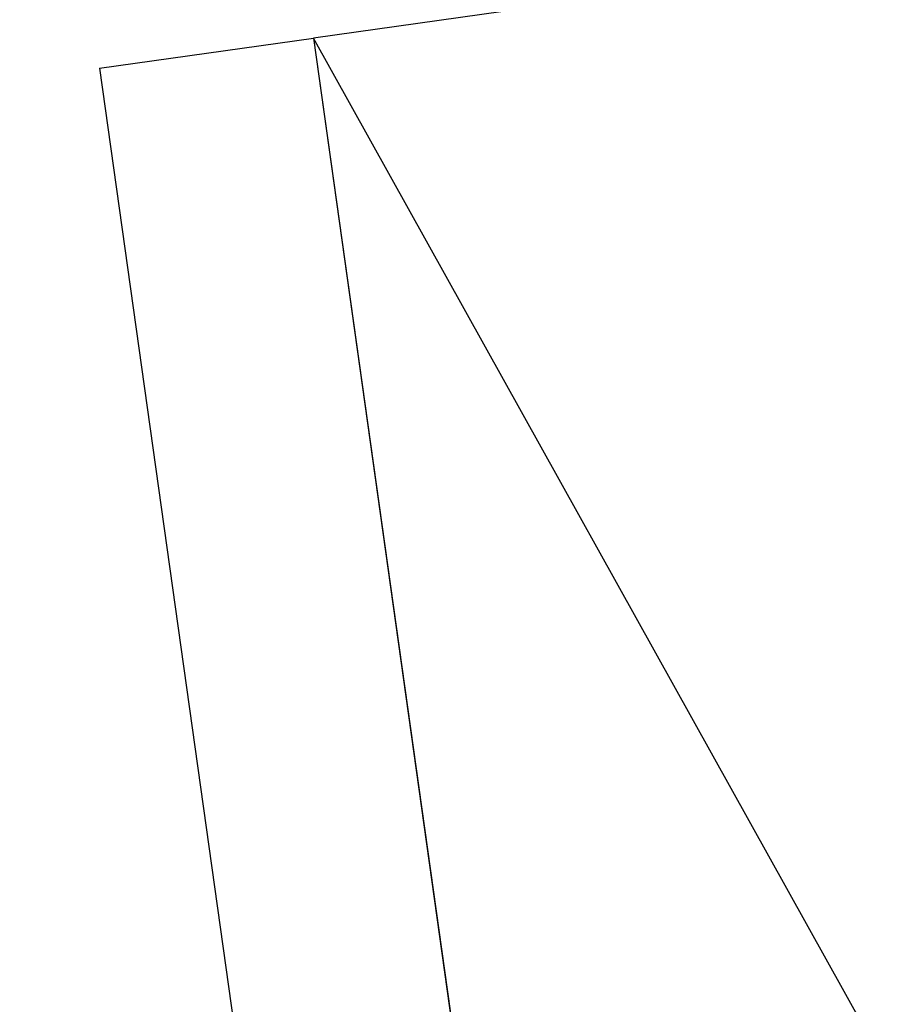
# Model space of a CAD drawing. Extents: x 627 to 3400, y -786 to 350.
# Drawn here: x 1353 to 1393, y 208 to 253 of the extents above; entities that cross this region are included whole.
import ezdxf

# ---------------------------------------------------------------- set-up
doc = ezdxf.new("R2010")
doc.units = 0
doc.header["$LTSCALE"] = 10
doc.layers.get('DefPoints').update_dxf_attribs({"color": 250, "linetype": 'CONTINUOUS'})
doc.layers.add('18', color=7, linetype='CONTINUOUS')
doc.styles.get("Standard").update_dxf_attribs({"font": 'ROMANS'})
doc.dimstyles.new('1 to 5 leader', dxfattribs={"dimscale": 5, "dimtxt": 2, "dimasz": 3, "dimexe": 2, "dimexo": 2, "dimgap": 1, "dimtad": 0, "dimdec": 0, "dimzin": 0, "dimdsep": 46, "dimtxsty": 'Standard', "dimcen": 10, "dimclrt": 256, "dimadec": 4, "dimazin": 0, "dimtfac": 1, "dimtdec": 0, "dimtix": 1, "dimtofl": 0, "dimtmove": 2, "dimatfit": 3, "dimfxl": 1, "dimtolj": 1, "dimtzin": 0, "dimarcsym": 0})

# ---------------------------------------------------------------- blocks, each defined once
blk = doc.blocks.new('*D7')
at = {"layer": '18', "color": 0, "lineweight": -2, "transparency": 16777216}
for p, q in [((1408.62, 192.613), (1312.37, 179.085)), ((983.806, 132.909), (1080.056, 146.436))]:
    blk.add_line(p, q, dxfattribs=at)
at = {"layer": '18', "color": 0, "transparency": 16777216}
for points in [[(1408.272, 195.088), (1408.968, 190.137), (1423.474, 194.7)], [(983.458, 135.384), (984.154, 130.433), (968.952, 130.821)]]:
    blk.add_solid(points, dxfattribs=at)
at = {"layer": 'DefPoints', "color": 0, "transparency": 16777216}
for p in [(1423.474, 194.7), (1423.474, 194.7), (968.952, 130.821)]:
    blk.add_point(p, dxfattribs=at)
at = {"layer": '18', "transparency": 16777216, "insert": (1196.213, 162.761), "char_height": 10, "attachment_point": 5, "rotation": 8}
blk.add_mtext('\\A1;{\\fArial|b0|i0|c0|p34;Fixing Dimension\\P(Outside of flashed Curb Dimension)}', dxfattribs=at)

msp = doc.modelspace()

# ---------------------------------------------------------------- linework, layer by layer
at = {"layer": '18', "color": 7, "ltscale": 10}
for p, q in [((1366.558, 252.643), (1402.113, -0.346)), ((1427.331, 143.559), (1366.558, 252.643)), ((1356.655, 251.251), (1392.367, -2.848))]:
    msp.add_line(p, q, dxfattribs=at)
at = {"layer": '18'}
msp.add_lwpolyline([(1366.558, 252.643), (1382.769, 137.296), (1427.331, 143.559), (1411.117, 258.925)], close=True, dxfattribs=at)
msp.add_lwpolyline([(1356.655, 251.251), (1366.558, 252.643)], dxfattribs=at)

# ---------------------------------------------------------------- dimensions: what is measured, and where the dimension line sits
dim = msp.add_aligned_dim(p1=(968.952, 130.821), p2=(1423.474, 194.7), distance=0, text='{\\fArial|b0|i0|c0|p34;Fixing Dimension\\P(Outside of flashed Curb Dimension)}', dimstyle='1 to 5 leader', dxfattribs=at)
dim.commit()
dim.dimension.update_dxf_attribs({"geometry": '*D7', "text_midpoint": (1196.213, 162.761)})

doc.saveas('drawing.dxf')
